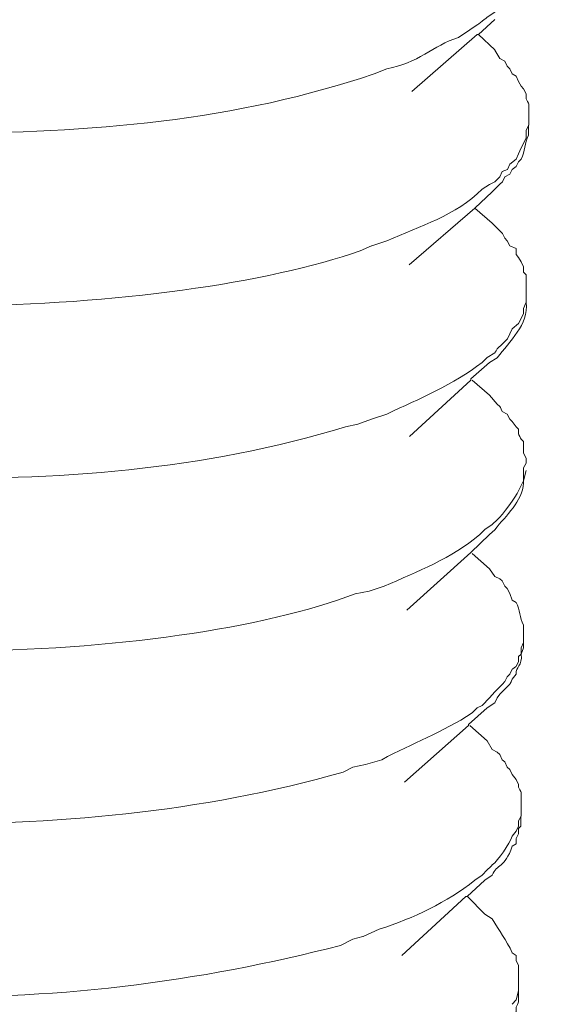
# Model space of a CAD drawing. Units: millimetres. Extents: x 8041 to 12011, y 201 to 3008.
# Drawn here: x 11539 to 11544, y 1434 to 1445 of the extents above; entities that cross this region are included whole.
import ezdxf

# ---------------------------------------------------------------- set-up
doc = ezdxf.new("R2010")
doc.units = ezdxf.units.MM
doc.header["$MEASUREMENT"] = 0
doc.layers.add('layer 1', color=7, linetype='Continuous')

msp = doc.modelspace()

# ---------------------------------------------------------------- linework, layer by layer
at = {"layer": 'layer 1', "lineweight": 15}
for points, knots in [([(11551.829, 1486.8574), (11551.829, 1486.8574), (11212.8298, 1394.3375), (11212.8298, 1394.3375), (11212.8298, 1394.3375), (11212.8298, 1394.3375), (11191.6701, 1388.5639), (11191.6701, 1388.5639)], [0, 0, 0, 0, 0.5, 0.5, 0.5, 0.5, 1, 1, 1, 1]), ([(11572.9239, 1474.4451), (11572.9239, 1474.4451), (11558.0544, 1470.3799), (11558.0544, 1470.3799), (11558.0544, 1470.3799), (11436.1384, 1437.1294), (11314.2223, 1403.8771), (11192.3199, 1370.5737), (11192.3199, 1370.5737), (11192.3199, 1370.5737), (11191.4433, 1370.3366), (11191.4433, 1370.3366)], [0, 0, 0, 0, 0.3333333, 0.3333333, 0.3333333, 0.3333333, 0.6666667, 0.6666667, 0.6666667, 0.6666667, 1, 1, 1, 1]), ([(11543.8762, 1445.3176), (11543.8762, 1445.3176), (11543.8481, 1445.2894), (11543.8481, 1445.2894), (11543.8481, 1445.2894), (11543.8481, 1445.2894), (11543.8234, 1445.2653), (11543.8234, 1445.2653), (11543.8234, 1445.2653), (11543.8234, 1445.2653), (11543.797, 1445.2102), (11543.797, 1445.2102), (11543.797, 1445.2102), (11543.797, 1445.2102), (11543.7545, 1445.1844), (11543.7545, 1445.1844), (11543.7545, 1445.1844), (11543.7545, 1445.1844), (11543.7023, 1445.1052), (11543.7023, 1445.1052), (11543.7023, 1445.1052), (11543.7023, 1445.1052), (11543.6512, 1445.0506), (11543.6512, 1445.0506), (11543.6512, 1445.0506), (11543.6512, 1445.0506), (11543.5966, 1445.0122), (11543.5966, 1445.0122), (11543.5966, 1445.0122), (11543.5966, 1445.0122), (11543.5725, 1444.9571), (11543.5725, 1444.9571), (11543.5725, 1444.9571), (11543.5725, 1444.9571), (11543.4916, 1444.9048), (11543.4916, 1444.9048), (11543.4916, 1444.9048), (11543.4916, 1444.9048), (11543.3859, 1444.8239), (11543.3859, 1444.8239), (11543.3859, 1444.8239), (11543.3859, 1444.8239), (11543.3073, 1444.771), (11543.3073, 1444.771), (11543.3073, 1444.771), (11543.3073, 1444.771), (11543.1856, 1444.6918), (11543.1856, 1444.6918), (11543.1856, 1444.6918), (11542.9181, 1444.6051), (11542.7562, 1444.4145), (11542.4284, 1444.36), (11542.4284, 1444.36), (11542.4284, 1444.36), (11542.2963, 1444.3049), (11542.2963, 1444.3049)], [0, 0, 0, 0, 0.0714286, 0.0714286, 0.0714286, 0.0714286, 0.1428571, 0.1428571, 0.1428571, 0.1428572, 0.2142857, 0.2142857, 0.2142857, 0.2142857, 0.2857143, 0.2857143, 0.2857143, 0.2857143, 0.3571429, 0.3571429, 0.3571429, 0.3571429, 0.4285714, 0.4285714, 0.4285714, 0.4285714, 0.5, 0.5, 0.5, 0.5, 0.5714286, 0.5714286, 0.5714286, 0.5714286, 0.6428571, 0.6428571, 0.6428571, 0.6428572, 0.7142857, 0.7142857, 0.7142857, 0.7142857, 0.7857143, 0.7857143, 0.7857143, 0.7857143, 0.8571429, 0.8571429, 0.8571429, 0.8571429, 0.9285714, 0.9285714, 0.9285714, 0.9285714, 1, 1, 1, 1]), ([(11542.2963, 1444.3049), (11542.2963, 1444.3049), (11542.1505, 1444.2567), (11542.1505, 1444.2567), (11542.1505, 1444.2567), (11542.1505, 1444.2567), (11542.0449, 1444.2262), (11542.0449, 1444.2262), (11542.0449, 1444.2262), (11540.5563, 1443.7607), (11538.9683, 1443.6654), (11537.4114, 1443.6832), (11537.4114, 1443.6832), (11537.4114, 1443.6832), (11537.1456, 1443.6832), (11537.1456, 1443.6832), (11537.1456, 1443.6832), (11537.1456, 1443.6832), (11536.8643, 1443.7096), (11536.8643, 1443.7096), (11536.8643, 1443.7096), (11535.7259, 1443.8008), (11534.8269, 1443.9105), (11533.786, 1444.3881), (11533.786, 1444.3881), (11533.786, 1444.3881), (11533.7315, 1444.4409), (11533.7315, 1444.4409), (11533.7315, 1444.4409), (11533.7315, 1444.4409), (11533.6804, 1444.4674), (11533.6804, 1444.4674), (11533.6804, 1444.4674), (11533.6804, 1444.4674), (11533.6804, 1444.4938), (11533.6804, 1444.4938), (11533.6804, 1444.4938), (11533.6804, 1444.4938), (11533.6282, 1444.5339), (11533.6282, 1444.5339), (11533.6282, 1444.5339), (11533.5185, 1444.6292), (11533.5409, 1444.627), (11533.468, 1444.7205), (11533.468, 1444.7205), (11533.468, 1444.7205), (11533.468, 1444.771), (11533.468, 1444.771), (11533.468, 1444.771), (11533.468, 1444.771), (11533.468, 1444.7992), (11533.468, 1444.7992), (11533.468, 1444.7992), (11533.468, 1444.7992), (11533.4416, 1444.8239), (11533.4416, 1444.8239), (11533.4416, 1444.8239), (11533.4416, 1444.8239), (11533.4416, 1444.8784), (11533.4416, 1444.8784)], [0, 0, 0, 0, 0.0666667, 0.0666667, 0.0666667, 0.0666667, 0.1333333, 0.1333333, 0.1333333, 0.1333333, 0.2, 0.2, 0.2, 0.2, 0.2666667, 0.2666667, 0.2666667, 0.2666667, 0.3333333, 0.3333333, 0.3333333, 0.3333333, 0.4, 0.4, 0.4, 0.4, 0.4666667, 0.4666667, 0.4666667, 0.4666667, 0.5333333, 0.5333333, 0.5333333, 0.5333333, 0.6, 0.6, 0.6, 0.6, 0.6666667, 0.6666667, 0.6666667, 0.6666667, 0.7333333, 0.7333333, 0.7333333, 0.7333333, 0.8, 0.8, 0.8, 0.8, 0.8666667, 0.8666667, 0.8666667, 0.8666667, 0.9333333, 0.9333333, 0.9333333, 0.9333333, 1, 1, 1, 1]), ([(11543.5714, 1444.879), (11543.5714, 1444.879), (11543.3991, 1444.7205), (11543.3991, 1444.7205), (11543.3991, 1444.7205), (11543.3991, 1444.7205), (11543.3854, 1444.7205), (11543.3854, 1444.7205), (11543.3854, 1444.7205), (11543.3854, 1444.7205), (11542.6947, 1444.1212), (11542.6947, 1444.1212)], [0, 0, 0, 0, 0.3333333, 0.3333333, 0.3333333, 0.3333333, 0.6666667, 0.6666667, 0.6666667, 0.6666667, 1, 1, 1, 1]), ([(11543.5714, 1444.5581), (11543.5714, 1444.5581), (11543.6242, 1444.4674), (11543.6242, 1444.4674), (11543.6242, 1444.4674), (11543.6242, 1444.4674), (11543.677, 1444.4409), (11543.677, 1444.4409), (11543.677, 1444.4409), (11543.677, 1444.4409), (11543.7011, 1444.3881), (11543.7011, 1444.3881), (11543.7011, 1444.3881), (11543.7011, 1444.3881), (11543.7298, 1444.36), (11543.7298, 1444.36), (11543.7298, 1444.36), (11543.7298, 1444.36), (11543.7556, 1444.3049), (11543.7556, 1444.3049), (11543.7556, 1444.3049), (11543.7556, 1444.3049), (11543.7964, 1444.2808), (11543.7964, 1444.2808), (11543.7964, 1444.2808), (11543.7964, 1444.2808), (11543.8228, 1444.2262), (11543.8228, 1444.2262), (11543.8228, 1444.2262), (11543.8228, 1444.2262), (11543.8492, 1444.1757), (11543.8492, 1444.1757), (11543.8492, 1444.1757), (11543.8492, 1444.1757), (11543.8756, 1444.147), (11543.8756, 1444.147), (11543.8756, 1444.147), (11543.8756, 1444.147), (11543.9038, 1444.0948), (11543.9038, 1444.0948), (11543.9038, 1444.0948), (11543.9038, 1444.0948), (11543.9038, 1444.042), (11543.9038, 1444.042), (11543.9038, 1444.042), (11543.9038, 1444.042), (11543.9302, 1443.9891), (11543.9302, 1443.9891), (11543.9302, 1443.9891), (11543.9302, 1443.9891), (11543.9302, 1443.8433), (11543.9302, 1443.8433)], [0, 0, 0, 0, 0.0769231, 0.0769231, 0.0769231, 0.0769231, 0.1538462, 0.1538462, 0.1538462, 0.1538462, 0.2307692, 0.2307692, 0.2307692, 0.2307692, 0.3076923, 0.3076923, 0.3076923, 0.3076923, 0.3846154, 0.3846154, 0.3846154, 0.3846154, 0.4615385, 0.4615385, 0.4615385, 0.4615385, 0.5384615, 0.5384615, 0.5384615, 0.5384615, 0.6153846, 0.6153846, 0.6153846, 0.6153846, 0.6923077, 0.6923077, 0.6923077, 0.6923077, 0.7692308, 0.7692308, 0.7692308, 0.7692308, 0.8461538, 0.8461538, 0.8461538, 0.8461539, 0.9230769, 0.9230769, 0.9230769, 0.9230769, 1, 1, 1, 1]), ([(11543.9296, 1443.8445), (11543.9296, 1443.8445), (11543.9296, 1443.7635), (11543.9296, 1443.7635), (11543.9296, 1443.7635), (11543.9296, 1443.7635), (11543.9032, 1443.7107), (11543.9032, 1443.7107), (11543.9032, 1443.7107), (11543.9032, 1443.7107), (11543.9032, 1443.6315), (11543.9032, 1443.6315), (11543.9032, 1443.6315), (11543.9032, 1443.6315), (11543.8768, 1443.5769), (11543.8768, 1443.5769), (11543.8768, 1443.5769), (11543.8768, 1443.5769), (11543.8487, 1443.5247), (11543.8487, 1443.5247), (11543.8487, 1443.5247), (11543.8487, 1443.5247), (11543.8222, 1443.4598), (11543.8222, 1443.4598), (11543.8222, 1443.4598), (11543.8222, 1443.4598), (11543.7981, 1443.4047), (11543.7981, 1443.4047), (11543.7981, 1443.4047), (11543.7981, 1443.4047), (11543.7292, 1443.3525), (11543.7292, 1443.3525), (11543.7292, 1443.3525), (11543.7292, 1443.3525), (11543.7046, 1443.2956), (11543.7046, 1443.2956), (11543.7046, 1443.2956), (11543.7046, 1443.2956), (11543.65, 1443.2733), (11543.65, 1443.2733), (11543.65, 1443.2733), (11543.65, 1443.2733), (11543.6259, 1443.2164), (11543.6259, 1443.2164), (11543.6259, 1443.2164), (11543.6259, 1443.2164), (11543.5714, 1443.1659), (11543.5714, 1443.1659), (11543.5714, 1443.1659), (11543.5714, 1443.1659), (11543.5163, 1443.1378), (11543.5163, 1443.1378), (11543.5163, 1443.1378), (11543.5163, 1443.1378), (11543.4376, 1443.0872), (11543.4376, 1443.0872), (11543.4376, 1443.0872), (11543.158, 1442.8077), (11542.7831, 1442.698), (11542.4289, 1442.5401), (11542.4289, 1442.5401), (11542.4289, 1442.5401), (11542.2711, 1442.4896), (11542.2711, 1442.4896)], [0, 0, 0, 0, 0.0625, 0.0625, 0.0625, 0.0625, 0.125, 0.125, 0.125, 0.125, 0.1875, 0.1875, 0.1875, 0.1875, 0.25, 0.25, 0.25, 0.25, 0.3125, 0.3125, 0.3125, 0.3125, 0.375, 0.375, 0.375, 0.375, 0.4375, 0.4375, 0.4375, 0.4375, 0.5, 0.5, 0.5, 0.5, 0.5625, 0.5625, 0.5625, 0.5625, 0.625, 0.625, 0.625, 0.625, 0.6875, 0.6875, 0.6875, 0.6875, 0.75, 0.75, 0.75, 0.75, 0.8125, 0.8125, 0.8125, 0.8125, 0.875, 0.875, 0.875, 0.875, 0.9375, 0.9375, 0.9375, 0.9375, 1, 1, 1, 1]), ([(11543.5438, 1443.0591), (11543.5438, 1443.0591), (11543.6248, 1443.1401), (11543.6248, 1443.1401), (11543.6248, 1443.1401), (11543.6248, 1443.1401), (11543.6512, 1443.1665), (11543.6512, 1443.1665), (11543.6512, 1443.1665), (11543.6512, 1443.1665), (11543.6758, 1443.217), (11543.6758, 1443.217), (11543.6758, 1443.217), (11543.6758, 1443.217), (11543.7304, 1443.2457), (11543.7304, 1443.2457), (11543.7304, 1443.2457), (11543.7304, 1443.2457), (11543.7545, 1443.2962), (11543.7545, 1443.2962), (11543.7545, 1443.2962), (11543.7545, 1443.2962), (11543.797, 1443.3266), (11543.797, 1443.3266), (11543.797, 1443.3266), (11543.797, 1443.3266), (11543.8234, 1443.3772), (11543.8234, 1443.3772), (11543.8234, 1443.3772), (11543.8234, 1443.3772), (11543.8481, 1443.4053), (11543.8481, 1443.4053), (11543.8481, 1443.4053), (11543.8946, 1443.4908), (11543.8842, 1443.5758), (11543.929, 1443.6585), (11543.929, 1443.6585), (11543.929, 1443.6585), (11543.929, 1443.7641), (11543.929, 1443.7641)], [0, 0, 0, 0, 0.1, 0.1, 0.1, 0.1, 0.2, 0.2, 0.2, 0.2, 0.3, 0.3, 0.3, 0.3, 0.4, 0.4, 0.4, 0.4, 0.5, 0.5, 0.5, 0.5, 0.6, 0.6, 0.6, 0.6, 0.7, 0.7, 0.7, 0.7, 0.8, 0.8, 0.8, 0.8, 0.9, 0.9, 0.9, 0.9, 1, 1, 1, 1]), ([(11542.2682, 1442.4896), (11542.2682, 1442.4896), (11542.1488, 1442.4368), (11542.1488, 1442.4368), (11542.1488, 1442.4368), (11540.1946, 1441.7485), (11535.5806, 1441.5177), (11533.7321, 1442.6194), (11533.7321, 1442.6194), (11533.7321, 1442.6194), (11533.6529, 1442.6475), (11533.6529, 1442.6475), (11533.6529, 1442.6475), (11533.6529, 1442.6475), (11533.6529, 1442.6762), (11533.6529, 1442.6762), (11533.6529, 1442.6762), (11533.6529, 1442.6762), (11533.6023, 1442.7003), (11533.6023, 1442.7003), (11533.6023, 1442.7003), (11533.6023, 1442.7003), (11533.5736, 1442.7549), (11533.5736, 1442.7549), (11533.5736, 1442.7549), (11533.5736, 1442.7549), (11533.5214, 1442.7836), (11533.5214, 1442.7836), (11533.5214, 1442.7836), (11533.5214, 1442.7836), (11533.495, 1442.8077), (11533.495, 1442.8077), (11533.495, 1442.8077), (11533.495, 1442.8077), (11533.495, 1442.8341), (11533.495, 1442.8341), (11533.495, 1442.8341), (11533.495, 1442.8341), (11533.4663, 1442.8622), (11533.4663, 1442.8622), (11533.4663, 1442.8622), (11533.4663, 1442.8622), (11533.4663, 1442.8846), (11533.4663, 1442.8846), (11533.4663, 1442.8846), (11533.4663, 1442.8846), (11533.4422, 1442.915), (11533.4422, 1442.915), (11533.4422, 1442.915), (11533.4422, 1442.915), (11533.4422, 1443.0585), (11533.4422, 1443.0585)], [0, 0, 0, 0, 0.0769231, 0.0769231, 0.0769231, 0.0769231, 0.1538462, 0.1538462, 0.1538462, 0.1538462, 0.2307692, 0.2307692, 0.2307692, 0.2307692, 0.3076923, 0.3076923, 0.3076923, 0.3076923, 0.3846154, 0.3846154, 0.3846154, 0.3846154, 0.4615385, 0.4615385, 0.4615385, 0.4615385, 0.5384615, 0.5384615, 0.5384615, 0.5384615, 0.6153846, 0.6153846, 0.6153846, 0.6153846, 0.6923077, 0.6923077, 0.6923077, 0.6923077, 0.7692308, 0.7692308, 0.7692308, 0.7692308, 0.8461538, 0.8461538, 0.8461538, 0.8461539, 0.9230769, 0.9230769, 0.9230769, 0.9230769, 1, 1, 1, 1]), ([(11543.5438, 1443.0591), (11543.5438, 1443.0591), (11543.3595, 1442.8869), (11543.3595, 1442.8869), (11543.3595, 1442.8869), (11543.3595, 1442.8869), (11542.6672, 1442.2875), (11542.6672, 1442.2875)], [0, 0, 0, 0, 0.5, 0.5, 0.5, 0.5, 1, 1, 1, 1]), ([(11543.5438, 1442.729), (11543.5438, 1442.729), (11543.6248, 1442.6481), (11543.6248, 1442.6481), (11543.6248, 1442.6481), (11543.6248, 1442.6481), (11543.6512, 1442.6194), (11543.6512, 1442.6194), (11543.6512, 1442.6194), (11543.6512, 1442.6194), (11543.6758, 1442.5688), (11543.6758, 1442.5688), (11543.6758, 1442.5688), (11543.6758, 1442.5688), (11543.7023, 1442.5407), (11543.7023, 1442.5407), (11543.7023, 1442.5407), (11543.7023, 1442.5407), (11543.7304, 1442.4902), (11543.7304, 1442.4902), (11543.7304, 1442.4902), (11543.7304, 1442.4902), (11543.797, 1442.4615), (11543.797, 1442.4615), (11543.797, 1442.4615), (11543.797, 1442.4615), (11543.797, 1442.3966), (11543.797, 1442.3966), (11543.797, 1442.3966), (11543.797, 1442.3966), (11543.8234, 1442.3662), (11543.8234, 1442.3662), (11543.8234, 1442.3662), (11543.8234, 1442.3662), (11543.8481, 1442.318), (11543.8481, 1442.318), (11543.8481, 1442.318), (11543.8481, 1442.318), (11543.8739, 1442.2652), (11543.8739, 1442.2652), (11543.8739, 1442.2652), (11543.8739, 1442.2652), (11543.8739, 1442.2106), (11543.8739, 1442.2106), (11543.8739, 1442.2106), (11543.8739, 1442.2106), (11543.9043, 1442.1819), (11543.9043, 1442.1819), (11543.9043, 1442.1819), (11543.9043, 1442.1819), (11543.9043, 1442.024), (11543.9043, 1442.024)], [0, 0, 0, 0, 0.0769231, 0.0769231, 0.0769231, 0.0769231, 0.1538462, 0.1538462, 0.1538462, 0.1538462, 0.2307692, 0.2307692, 0.2307692, 0.2307692, 0.3076923, 0.3076923, 0.3076923, 0.3076923, 0.3846154, 0.3846154, 0.3846154, 0.3846154, 0.4615385, 0.4615385, 0.4615385, 0.4615385, 0.5384615, 0.5384615, 0.5384615, 0.5384615, 0.6153846, 0.6153846, 0.6153846, 0.6153846, 0.6923077, 0.6923077, 0.6923077, 0.6923077, 0.7692308, 0.7692308, 0.7692308, 0.7692308, 0.8461538, 0.8461538, 0.8461538, 0.8461539, 0.9230769, 0.9230769, 0.9230769, 0.9230769, 1, 1, 1, 1]), ([(11543.5163, 1441.2553), (11543.5163, 1441.2553), (11543.5972, 1441.3064), (11543.5972, 1441.3064), (11543.5972, 1441.3064), (11543.7287, 1441.4821), (11543.9273, 1441.6526), (11543.9032, 1441.8914), (11543.9032, 1441.8914), (11543.9032, 1441.8914), (11543.9032, 1441.9442), (11543.9032, 1441.9442)], [0, 0, 0, 0, 0.3333333, 0.3333333, 0.3333333, 0.3333333, 0.6666667, 0.6666667, 0.6666667, 0.6666667, 1, 1, 1, 1]), ([(11543.9038, 1441.892), (11543.9038, 1441.892), (11543.8756, 1441.8254), (11543.8756, 1441.8254), (11543.8756, 1441.8254), (11543.8756, 1441.8254), (11543.8756, 1441.7709), (11543.8756, 1441.7709)], [0, 0, 0, 0, 0.5, 0.5, 0.5, 0.5, 1, 1, 1, 1]), ([(11543.8762, 1441.772), (11543.8762, 1441.772), (11543.8481, 1441.7209), (11543.8481, 1441.7209), (11543.8481, 1441.7209), (11543.8481, 1441.7209), (11543.8234, 1441.6664), (11543.8234, 1441.6664), (11543.8234, 1441.6664), (11543.8234, 1441.6664), (11543.7545, 1441.6118), (11543.7545, 1441.6118), (11543.7545, 1441.6118), (11543.7545, 1441.6118), (11543.704, 1441.5062), (11543.704, 1441.5062), (11543.704, 1441.5062), (11543.704, 1441.5062), (11543.6512, 1441.454), (11543.6512, 1441.454), (11543.6512, 1441.454), (11543.6512, 1441.454), (11543.5966, 1441.3989), (11543.5966, 1441.3989), (11543.5966, 1441.3989), (11543.5966, 1441.3989), (11543.5725, 1441.3587), (11543.5725, 1441.3587), (11543.5725, 1441.3587), (11543.5725, 1441.3587), (11543.4916, 1441.3082), (11543.4916, 1441.3082), (11543.4916, 1441.3082), (11543.4916, 1441.3082), (11543.4365, 1441.2553), (11543.4365, 1441.2553), (11543.4365, 1441.2553), (11543.131, 1441.0182), (11542.7786, 1440.8764), (11542.4284, 1440.7105), (11542.4284, 1440.7105), (11542.4284, 1440.7105), (11542.2682, 1440.6577), (11542.2682, 1440.6577)], [0, 0, 0, 0, 0.0909091, 0.0909091, 0.0909091, 0.0909091, 0.1818182, 0.1818182, 0.1818182, 0.1818182, 0.2727273, 0.2727273, 0.2727273, 0.2727273, 0.3636364, 0.3636364, 0.3636364, 0.3636364, 0.4545455, 0.4545455, 0.4545455, 0.4545455, 0.5454545, 0.5454545, 0.5454545, 0.5454546, 0.6363636, 0.6363636, 0.6363636, 0.6363636, 0.7272727, 0.7272727, 0.7272727, 0.7272727, 0.8181818, 0.8181818, 0.8181818, 0.8181818, 0.9090909, 0.9090909, 0.9090909, 0.9090909, 1, 1, 1, 1]), ([(11542.2682, 1440.6583), (11542.2682, 1440.6583), (11542.1247, 1440.6037), (11542.1247, 1440.6037), (11542.1247, 1440.6037), (11542.1247, 1440.6037), (11541.9909, 1440.5773), (11541.9909, 1440.5773), (11541.9909, 1440.5773), (11540.5023, 1440.1135), (11538.9184, 1440.0084), (11537.3569, 1440.0325), (11537.3569, 1440.0325), (11537.3569, 1440.0325), (11537.0916, 1440.0589), (11537.0916, 1440.0589), (11537.0916, 1440.0589), (11537.0916, 1440.0589), (11536.8144, 1440.0589), (11536.8144, 1440.0589), (11536.8144, 1440.0589), (11536.8144, 1440.0589), (11536.5491, 1440.0871), (11536.5491, 1440.0871), (11536.5491, 1440.0871), (11536.0227, 1440.1295), (11535.5588, 1440.1847), (11535.0485, 1440.2978), (11535.0485, 1440.2978), (11535.0485, 1440.2978), (11534.9147, 1440.3385), (11534.9147, 1440.3385), (11534.9147, 1440.3385), (11534.9147, 1440.3385), (11534.7689, 1440.3644), (11534.7689, 1440.3644), (11534.7689, 1440.3644), (11534.5944, 1440.4051), (11533.9244, 1440.6078), (11533.8251, 1440.7375), (11533.8251, 1440.7375), (11533.8251, 1440.7375), (11533.7602, 1440.7616), (11533.7602, 1440.7616), (11533.7602, 1440.7616), (11533.7602, 1440.7616), (11533.681, 1440.7898), (11533.681, 1440.7898), (11533.681, 1440.7898), (11533.681, 1440.7898), (11533.6264, 1440.8449), (11533.6264, 1440.8449), (11533.6264, 1440.8449), (11533.6264, 1440.8449), (11533.5736, 1440.8833), (11533.5736, 1440.8833), (11533.5736, 1440.8833), (11533.5736, 1440.8833), (11533.5455, 1440.9356), (11533.5455, 1440.9356), (11533.5455, 1440.9356), (11533.5455, 1440.9356), (11533.495, 1440.962), (11533.495, 1440.962), (11533.495, 1440.962), (11533.495, 1440.962), (11533.495, 1440.9884), (11533.495, 1440.9884), (11533.495, 1440.9884), (11533.495, 1440.9884), (11533.4663, 1441.0148), (11533.4663, 1441.0148), (11533.4663, 1441.0148), (11533.4663, 1441.0148), (11533.4663, 1441.0412), (11533.4663, 1441.0412), (11533.4663, 1441.0412), (11533.4663, 1441.0412), (11533.4422, 1441.0693), (11533.4422, 1441.0693), (11533.4422, 1441.0693), (11533.4422, 1441.0693), (11533.4422, 1441.0957), (11533.4422, 1441.0957), (11533.4422, 1441.0957), (11533.4422, 1441.0957), (11533.4158, 1441.1221), (11533.4158, 1441.1221), (11533.4158, 1441.1221), (11533.4158, 1441.1221), (11533.4158, 1441.2272), (11533.4158, 1441.2272)], [0, 0, 0, 0, 0.0434783, 0.0434783, 0.0434783, 0.0434783, 0.0869565, 0.0869565, 0.0869565, 0.0869565, 0.1304348, 0.1304348, 0.1304348, 0.1304348, 0.173913, 0.173913, 0.173913, 0.1739131, 0.2173913, 0.2173913, 0.2173913, 0.2173913, 0.2608696, 0.2608696, 0.2608696, 0.2608696, 0.3043478, 0.3043478, 0.3043478, 0.3043478, 0.3478261, 0.3478261, 0.3478261, 0.3478261, 0.3913043, 0.3913043, 0.3913043, 0.3913044, 0.4347826, 0.4347826, 0.4347826, 0.4347826, 0.4782609, 0.4782609, 0.4782609, 0.4782609, 0.5217391, 0.5217391, 0.5217391, 0.5217391, 0.5652174, 0.5652174, 0.5652174, 0.5652174, 0.6086957, 0.6086957, 0.6086957, 0.6086957, 0.6521739, 0.6521739, 0.6521739, 0.6521739, 0.6956522, 0.6956522, 0.6956522, 0.6956522, 0.7391304, 0.7391304, 0.7391304, 0.7391304, 0.7826087, 0.7826087, 0.7826087, 0.7826087, 0.826087, 0.826087, 0.826087, 0.826087, 0.8695652, 0.8695652, 0.8695652, 0.8695652, 0.9130435, 0.9130435, 0.9130435, 0.9130435, 0.9565217, 0.9565217, 0.9565217, 0.9565217, 1, 1, 1, 1]), ([(11543.5163, 1441.2553), (11543.5163, 1441.2553), (11543.3176, 1441.0814), (11543.3176, 1441.0814), (11543.3176, 1441.0814), (11543.3176, 1441.0814), (11543.3176, 1441.0693), (11543.3176, 1441.0693), (11543.3176, 1441.0693), (11543.3176, 1441.0693), (11542.6678, 1440.4717), (11542.6678, 1440.4717)], [0, 0, 0, 0, 0.3333333, 0.3333333, 0.3333333, 0.3333333, 0.6666667, 0.6666667, 0.6666667, 0.6666667, 1, 1, 1, 1]), ([(11543.5163, 1440.9092), (11543.5163, 1440.9092), (11543.5972, 1440.8162), (11543.5972, 1440.8162), (11543.5972, 1440.8162), (11543.5972, 1440.8162), (11543.6259, 1440.7898), (11543.6259, 1440.7898), (11543.6259, 1440.7898), (11543.6259, 1440.7898), (11543.65, 1440.7375), (11543.65, 1440.7375), (11543.65, 1440.7375), (11543.65, 1440.7375), (11543.7028, 1440.7088), (11543.7028, 1440.7088), (11543.7028, 1440.7088), (11543.7028, 1440.7088), (11543.7287, 1440.6583), (11543.7287, 1440.6583), (11543.7287, 1440.6583), (11543.7287, 1440.6583), (11543.7551, 1440.6302), (11543.7551, 1440.6302), (11543.7551, 1440.6302), (11543.7551, 1440.6302), (11543.7976, 1440.5773), (11543.7976, 1440.5773), (11543.7976, 1440.5773), (11543.7976, 1440.5773), (11543.8222, 1440.5509), (11543.8222, 1440.5509), (11543.8222, 1440.5509), (11543.8222, 1440.5509), (11543.8222, 1440.4981), (11543.8222, 1440.4981), (11543.8222, 1440.4981), (11543.8222, 1440.4981), (11543.8487, 1440.4459), (11543.8487, 1440.4459), (11543.8487, 1440.4459), (11543.8487, 1440.4459), (11543.8745, 1440.4195), (11543.8745, 1440.4195), (11543.8745, 1440.4195), (11543.8745, 1440.4195), (11543.8745, 1440.2978), (11543.8745, 1440.2978), (11543.8745, 1440.2978), (11543.8745, 1440.2978), (11543.9032, 1440.2449), (11543.9032, 1440.2449), (11543.9032, 1440.2449), (11543.9032, 1440.2449), (11543.9032, 1440.1927), (11543.9032, 1440.1927)], [0, 0, 0, 0, 0.0714286, 0.0714286, 0.0714286, 0.0714286, 0.1428571, 0.1428571, 0.1428571, 0.1428572, 0.2142857, 0.2142857, 0.2142857, 0.2142857, 0.2857143, 0.2857143, 0.2857143, 0.2857143, 0.3571429, 0.3571429, 0.3571429, 0.3571429, 0.4285714, 0.4285714, 0.4285714, 0.4285714, 0.5, 0.5, 0.5, 0.5, 0.5714286, 0.5714286, 0.5714286, 0.5714286, 0.6428571, 0.6428571, 0.6428571, 0.6428572, 0.7142857, 0.7142857, 0.7142857, 0.7142857, 0.7857143, 0.7857143, 0.7857143, 0.7857143, 0.8571429, 0.8571429, 0.8571429, 0.8571429, 0.9285714, 0.9285714, 0.9285714, 0.9285714, 1, 1, 1, 1]), ([(11543.9038, 1440.1933), (11543.9038, 1440.1933), (11543.8756, 1440.141), (11543.8756, 1440.141), (11543.8756, 1440.141), (11543.8756, 1440.141), (11543.8756, 1440.005), (11543.8756, 1440.005), (11543.8756, 1440.005), (11543.8756, 1440.005), (11543.8492, 1439.9545), (11543.8492, 1439.9545), (11543.8492, 1439.9545), (11543.8492, 1439.9545), (11543.8228, 1439.8999), (11543.8228, 1439.8999), (11543.8228, 1439.8999), (11543.7964, 1439.8391), (11543.6506, 1439.6387), (11543.5983, 1439.5962), (11543.5983, 1439.5962), (11543.5983, 1439.5962), (11543.5432, 1439.5434), (11543.5432, 1439.5434), (11543.5432, 1439.5434), (11543.5432, 1439.5434), (11543.4646, 1439.4889), (11543.4646, 1439.4889), (11543.4646, 1439.4889), (11543.4646, 1439.4889), (11543.4118, 1439.4361), (11543.4118, 1439.4361), (11543.4118, 1439.4361), (11543.1161, 1439.1869), (11542.7556, 1439.0474), (11542.4031, 1438.8912), (11542.4031, 1438.8912), (11542.4031, 1438.8912), (11542.2429, 1438.8384), (11542.2429, 1438.8384)], [0, 0, 0, 0, 0.1, 0.1, 0.1, 0.1, 0.2, 0.2, 0.2, 0.2, 0.3, 0.3, 0.3, 0.3, 0.4, 0.4, 0.4, 0.4, 0.5, 0.5, 0.5, 0.5, 0.6, 0.6, 0.6, 0.6, 0.7, 0.7, 0.7, 0.7, 0.8, 0.8, 0.8, 0.8, 0.9, 0.9, 0.9, 0.9, 1, 1, 1, 1]), ([(11543.5163, 1439.4361), (11543.5163, 1439.4361), (11543.5708, 1439.4883), (11543.5708, 1439.4883), (11543.5708, 1439.4883), (11543.6942, 1439.6421), (11543.8607, 1439.788), (11543.8745, 1439.9809), (11543.8745, 1439.9809), (11543.8745, 1439.9809), (11543.8745, 1440.005), (11543.8745, 1440.005)], [0, 0, 0, 0, 0.3333333, 0.3333333, 0.3333333, 0.3333333, 0.6666667, 0.6666667, 0.6666667, 0.6666667, 1, 1, 1, 1]), ([(11543.5163, 1439.4361), (11543.5163, 1439.4361), (11543.3176, 1439.2478), (11543.3176, 1439.2478), (11543.3176, 1439.2478), (11543.3176, 1439.2478), (11542.6413, 1438.6381), (11542.6413, 1438.6381)], [0, 0, 0, 0, 0.5, 0.5, 0.5, 0.5, 1, 1, 1, 1]), ([(11542.2424, 1438.8384), (11542.2424, 1438.8384), (11542.0965, 1438.812), (11542.0965, 1438.812), (11542.0965, 1438.812), (11540.1871, 1438.0749), (11535.5227, 1437.8808), (11533.6798, 1438.9705), (11533.6798, 1438.9705), (11533.6798, 1438.9705), (11533.627, 1439.025), (11533.627, 1439.025), (11533.627, 1439.025), (11533.627, 1439.025), (11533.6006, 1439.025), (11533.6006, 1439.025), (11533.6006, 1439.025), (11533.6006, 1439.025), (11533.5748, 1439.0491), (11533.5748, 1439.0491), (11533.5748, 1439.0491), (11533.5748, 1439.0491), (11533.5197, 1439.1037), (11533.5197, 1439.1037), (11533.5197, 1439.1037), (11533.5197, 1439.1037), (11533.4956, 1439.1565), (11533.4956, 1439.1565), (11533.4956, 1439.1565), (11533.4956, 1439.1565), (11533.4674, 1439.1565), (11533.4674, 1439.1565), (11533.4674, 1439.1565), (11533.4674, 1439.1565), (11533.441, 1439.1829), (11533.441, 1439.1829), (11533.441, 1439.1829), (11533.441, 1439.1829), (11533.441, 1439.211), (11533.441, 1439.211), (11533.441, 1439.211), (11533.441, 1439.211), (11533.4163, 1439.2357), (11533.4163, 1439.2357), (11533.4163, 1439.2357), (11533.4163, 1439.2357), (11533.4163, 1439.3023), (11533.4163, 1439.3023), (11533.4163, 1439.3023), (11533.4163, 1439.3023), (11533.3882, 1439.3166), (11533.3882, 1439.3166), (11533.3882, 1439.3166), (11533.3882, 1439.3166), (11533.3882, 1439.4096), (11533.3882, 1439.4096)], [0, 0, 0, 0, 0.0714286, 0.0714286, 0.0714286, 0.0714286, 0.1428571, 0.1428571, 0.1428571, 0.1428572, 0.2142857, 0.2142857, 0.2142857, 0.2142857, 0.2857143, 0.2857143, 0.2857143, 0.2857143, 0.3571429, 0.3571429, 0.3571429, 0.3571429, 0.4285714, 0.4285714, 0.4285714, 0.4285714, 0.5, 0.5, 0.5, 0.5, 0.5714286, 0.5714286, 0.5714286, 0.5714286, 0.6428571, 0.6428571, 0.6428571, 0.6428572, 0.7142857, 0.7142857, 0.7142857, 0.7142857, 0.7857143, 0.7857143, 0.7857143, 0.7857143, 0.8571429, 0.8571429, 0.8571429, 0.8571429, 0.9285714, 0.9285714, 0.9285714, 0.9285714, 1, 1, 1, 1]), ([(11543.5163, 1439.0761), (11543.5163, 1439.0761), (11543.5708, 1438.9952), (11543.5708, 1438.9952), (11543.5708, 1438.9952), (11543.5708, 1438.9952), (11543.6259, 1438.9705), (11543.6259, 1438.9705), (11543.6259, 1438.9705), (11543.6259, 1438.9705), (11543.65, 1438.9464), (11543.65, 1438.9464), (11543.65, 1438.9464), (11543.65, 1438.9464), (11543.6764, 1438.8918), (11543.6764, 1438.8918), (11543.6764, 1438.8918), (11543.6764, 1438.8918), (11543.7028, 1438.8654), (11543.7028, 1438.8654), (11543.7028, 1438.8654), (11543.7028, 1438.8654), (11543.7287, 1438.8126), (11543.7287, 1438.8126), (11543.7287, 1438.8126), (11543.7287, 1438.8126), (11543.7551, 1438.7437), (11543.7551, 1438.7437), (11543.7551, 1438.7437), (11543.7551, 1438.7437), (11543.7976, 1438.7196), (11543.7976, 1438.7196), (11543.7976, 1438.7196), (11543.8383, 1438.6404), (11543.8303, 1438.5594), (11543.8745, 1438.4808), (11543.8745, 1438.4808), (11543.8745, 1438.4808), (11543.8745, 1438.3734), (11543.8745, 1438.3734)], [0, 0, 0, 0, 0.1, 0.1, 0.1, 0.1, 0.2, 0.2, 0.2, 0.2, 0.3, 0.3, 0.3, 0.3, 0.4, 0.4, 0.4, 0.4, 0.5, 0.5, 0.5, 0.5, 0.6, 0.6, 0.6, 0.6, 0.7, 0.7, 0.7, 0.7, 0.8, 0.8, 0.8, 0.8, 0.9, 0.9, 0.9, 0.9, 1, 1, 1, 1]), ([(11543.8762, 1438.2948), (11543.8762, 1438.2948), (11543.8481, 1438.2402), (11543.8481, 1438.2402), (11543.8481, 1438.2402), (11543.8481, 1438.2402), (11543.8481, 1438.1731), (11543.8481, 1438.1731), (11543.8481, 1438.1731), (11543.8481, 1438.1731), (11543.8234, 1438.1472), (11543.8234, 1438.1472), (11543.8234, 1438.1472), (11543.8234, 1438.1472), (11543.8234, 1438.0944), (11543.8234, 1438.0944), (11543.8234, 1438.0944), (11543.8234, 1438.0944), (11543.797, 1438.0416), (11543.797, 1438.0416), (11543.797, 1438.0416), (11543.797, 1438.0416), (11543.7545, 1438.0152), (11543.7545, 1438.0152), (11543.7545, 1438.0152), (11543.7545, 1438.0152), (11543.7304, 1437.9629), (11543.7304, 1437.9629), (11543.7304, 1437.9629), (11543.7304, 1437.9629), (11543.7023, 1437.9342), (11543.7023, 1437.9342), (11543.7023, 1437.9342), (11543.7023, 1437.9342), (11543.6758, 1437.8837), (11543.6758, 1437.8837), (11543.6758, 1437.8837), (11543.6758, 1437.8837), (11543.6512, 1437.8556), (11543.6512, 1437.8556), (11543.6512, 1437.8556), (11543.6512, 1437.8556), (11543.5725, 1437.7764), (11543.5725, 1437.7764), (11543.5725, 1437.7764), (11543.5725, 1437.7764), (11543.5157, 1437.7098), (11543.5157, 1437.7098), (11543.5157, 1437.7098), (11543.5157, 1437.7098), (11543.4365, 1437.6305), (11543.4365, 1437.6305), (11543.4365, 1437.6305), (11543.4365, 1437.6305), (11543.3859, 1437.6041), (11543.3859, 1437.6041), (11543.3859, 1437.6041), (11543.3859, 1437.6041), (11543.3314, 1437.5513), (11543.3314, 1437.5513), (11543.3314, 1437.5513), (11543.0093, 1437.3412), (11542.7033, 1437.2356), (11542.3773, 1437.0576), (11542.3773, 1437.0576), (11542.3773, 1437.0576), (11542.2033, 1437.0065), (11542.2033, 1437.0065)], [0, 0, 0, 0, 0.0588235, 0.0588235, 0.0588235, 0.0588235, 0.1176471, 0.1176471, 0.1176471, 0.1176471, 0.1764706, 0.1764706, 0.1764706, 0.1764706, 0.2352941, 0.2352941, 0.2352941, 0.2352941, 0.2941176, 0.2941176, 0.2941176, 0.2941177, 0.3529412, 0.3529412, 0.3529412, 0.3529412, 0.4117647, 0.4117647, 0.4117647, 0.4117647, 0.4705882, 0.4705882, 0.4705882, 0.4705882, 0.5294118, 0.5294118, 0.5294118, 0.5294118, 0.5882353, 0.5882353, 0.5882353, 0.5882353, 0.6470588, 0.6470588, 0.6470588, 0.6470588, 0.7058824, 0.7058824, 0.7058824, 0.7058824, 0.7647059, 0.7647059, 0.7647059, 0.7647059, 0.8235294, 0.8235294, 0.8235294, 0.8235294, 0.8823529, 0.8823529, 0.8823529, 0.882353, 0.9411765, 0.9411765, 0.9411765, 0.9411765, 1, 1, 1, 1]), ([(11543.4904, 1437.6041), (11543.4904, 1437.6041), (11543.5714, 1437.657), (11543.5714, 1437.657), (11543.5714, 1437.657), (11543.5714, 1437.657), (11543.5978, 1437.7098), (11543.5978, 1437.7098), (11543.5978, 1437.7098), (11543.5978, 1437.7098), (11543.6242, 1437.75), (11543.6242, 1437.75), (11543.6242, 1437.75), (11543.6242, 1437.75), (11543.6506, 1437.7764), (11543.6506, 1437.7764), (11543.6506, 1437.7764), (11543.6506, 1437.7764), (11543.7011, 1437.8292), (11543.7011, 1437.8292), (11543.7011, 1437.8292), (11543.7011, 1437.8292), (11543.7298, 1437.8556), (11543.7298, 1437.8556), (11543.7298, 1437.8556), (11543.7298, 1437.8556), (11543.7556, 1437.9084), (11543.7556, 1437.9084), (11543.7556, 1437.9084), (11543.7556, 1437.9084), (11543.7964, 1437.9629), (11543.7964, 1437.9629), (11543.7964, 1437.9629), (11543.7861, 1438.0376), (11543.8693, 1438.0502), (11543.8492, 1438.1736), (11543.8492, 1438.1736), (11543.8492, 1438.1736), (11543.8733, 1438.2385), (11543.8733, 1438.2385), (11543.8733, 1438.2385), (11543.8733, 1438.2385), (11543.8733, 1438.2948), (11543.8733, 1438.2948)], [0, 0, 0, 0, 0.0909091, 0.0909091, 0.0909091, 0.0909091, 0.1818182, 0.1818182, 0.1818182, 0.1818182, 0.2727273, 0.2727273, 0.2727273, 0.2727273, 0.3636364, 0.3636364, 0.3636364, 0.3636364, 0.4545455, 0.4545455, 0.4545455, 0.4545455, 0.5454545, 0.5454545, 0.5454545, 0.5454546, 0.6363636, 0.6363636, 0.6363636, 0.6363636, 0.7272727, 0.7272727, 0.7272727, 0.7272727, 0.8181818, 0.8181818, 0.8181818, 0.8181818, 0.9090909, 0.9090909, 0.9090909, 0.9090909, 1, 1, 1, 1]), ([(11542.2033, 1437.0071), (11542.2033, 1437.0071), (11542.0713, 1436.979), (11542.0713, 1436.979), (11542.0713, 1436.979), (11542.0713, 1436.979), (11541.9662, 1436.9261), (11541.9662, 1436.9261), (11541.9662, 1436.9261), (11540.4615, 1436.499), (11538.8977, 1436.3612), (11537.3305, 1436.3796), (11537.3305, 1436.3796), (11537.3305, 1436.3796), (11537.067, 1436.4095), (11537.067, 1436.4095), (11537.067, 1436.4095), (11537.067, 1436.4095), (11536.7874, 1436.4095), (11536.7874, 1436.4095), (11536.7874, 1436.4095), (11536.7874, 1436.4095), (11536.5204, 1436.4359), (11536.5204, 1436.4359), (11536.5204, 1436.4359), (11535.9693, 1436.4726), (11535.5519, 1436.5352), (11535.0215, 1436.6466), (11535.0215, 1436.6466), (11535.0215, 1436.6466), (11534.8877, 1436.689), (11534.8877, 1436.689), (11534.8877, 1436.689), (11534.8877, 1436.689), (11534.7419, 1436.7114), (11534.7419, 1436.7114), (11534.7419, 1436.7114), (11534.3573, 1436.8331), (11534.1649, 1436.8773), (11533.786, 1437.0559), (11533.786, 1437.0559), (11533.786, 1437.0559), (11533.7315, 1437.1127), (11533.7315, 1437.1127), (11533.7315, 1437.1127), (11533.7315, 1437.1127), (11533.6523, 1437.1368), (11533.6523, 1437.1368), (11533.6523, 1437.1368), (11533.6523, 1437.1368), (11533.6018, 1437.2057), (11533.6018, 1437.2057), (11533.6018, 1437.2057), (11533.6018, 1437.2057), (11533.5472, 1437.2178), (11533.5472, 1437.2178), (11533.5472, 1437.2178), (11533.5065, 1437.2884), (11533.4158, 1437.3837), (11533.3871, 1437.4445), (11533.3871, 1437.4445), (11533.3871, 1437.4445), (11533.3871, 1437.471), (11533.3871, 1437.471), (11533.3871, 1437.471), (11533.3871, 1437.471), (11533.3871, 1437.4974), (11533.3871, 1437.4974), (11533.3871, 1437.4974), (11533.3871, 1437.4974), (11533.3629, 1437.5238), (11533.3629, 1437.5238), (11533.3629, 1437.5238), (11533.3629, 1437.5238), (11533.3629, 1437.576), (11533.3629, 1437.576)], [0, 0, 0, 0, 0.0526316, 0.0526316, 0.0526316, 0.0526316, 0.1052632, 0.1052632, 0.1052632, 0.1052632, 0.1578947, 0.1578947, 0.1578947, 0.1578947, 0.2105263, 0.2105263, 0.2105263, 0.2105263, 0.2631579, 0.2631579, 0.2631579, 0.2631579, 0.3157895, 0.3157895, 0.3157895, 0.3157895, 0.3684211, 0.3684211, 0.3684211, 0.3684211, 0.4210526, 0.4210526, 0.4210526, 0.4210526, 0.4736842, 0.4736842, 0.4736842, 0.4736842, 0.5263158, 0.5263158, 0.5263158, 0.5263158, 0.5789474, 0.5789474, 0.5789474, 0.5789474, 0.6315789, 0.6315789, 0.6315789, 0.631579, 0.6842105, 0.6842105, 0.6842105, 0.6842105, 0.7368421, 0.7368421, 0.7368421, 0.7368421, 0.7894737, 0.7894737, 0.7894737, 0.7894737, 0.8421053, 0.8421053, 0.8421053, 0.8421053, 0.8947368, 0.8947368, 0.8947368, 0.8947369, 0.9473684, 0.9473684, 0.9473684, 0.9473684, 1, 1, 1, 1]), ([(11543.4904, 1437.6041), (11543.4904, 1437.6041), (11543.2924, 1437.4302), (11543.2924, 1437.4302), (11543.2924, 1437.4302), (11543.2924, 1437.4302), (11543.2924, 1437.4181), (11543.2924, 1437.4181), (11543.2924, 1437.4181), (11543.2924, 1437.4181), (11542.6155, 1436.8205), (11542.6155, 1436.8205)], [0, 0, 0, 0, 0.3333333, 0.3333333, 0.3333333, 0.3333333, 0.6666667, 0.6666667, 0.6666667, 0.6666667, 1, 1, 1, 1]), ([(11543.4904, 1437.2585), (11543.4904, 1437.2585), (11543.5432, 1437.165), (11543.5432, 1437.165), (11543.5432, 1437.165), (11543.5432, 1437.165), (11543.5978, 1437.1368), (11543.5978, 1437.1368), (11543.5978, 1437.1368), (11543.5978, 1437.1368), (11543.6242, 1437.1127), (11543.6242, 1437.1127), (11543.6242, 1437.1127), (11543.6242, 1437.1127), (11543.6506, 1437.0559), (11543.6506, 1437.0559), (11543.6506, 1437.0559), (11543.6506, 1437.0559), (11543.677, 1437.0335), (11543.677, 1437.0335), (11543.677, 1437.0335), (11543.677, 1437.0335), (11543.7011, 1436.979), (11543.7011, 1436.979), (11543.7011, 1436.979), (11543.7011, 1436.979), (11543.7298, 1436.9543), (11543.7298, 1436.9543), (11543.7298, 1436.9543), (11543.7298, 1436.9543), (11543.7556, 1436.8997), (11543.7556, 1436.8997), (11543.7556, 1436.8997), (11543.7556, 1436.8997), (11543.7964, 1436.8469), (11543.7964, 1436.8469), (11543.7964, 1436.8469), (11543.7964, 1436.8469), (11543.8228, 1436.7947), (11543.8228, 1436.7947), (11543.8228, 1436.7947), (11543.8228, 1436.7947), (11543.8228, 1436.7683), (11543.8228, 1436.7683), (11543.8228, 1436.7683), (11543.8228, 1436.7683), (11543.8492, 1436.7114), (11543.8492, 1436.7114), (11543.8492, 1436.7114), (11543.8492, 1436.7114), (11543.8492, 1436.5415), (11543.8492, 1436.5415)], [0, 0, 0, 0, 0.0769231, 0.0769231, 0.0769231, 0.0769231, 0.1538462, 0.1538462, 0.1538462, 0.1538462, 0.2307692, 0.2307692, 0.2307692, 0.2307692, 0.3076923, 0.3076923, 0.3076923, 0.3076923, 0.3846154, 0.3846154, 0.3846154, 0.3846154, 0.4615385, 0.4615385, 0.4615385, 0.4615385, 0.5384615, 0.5384615, 0.5384615, 0.5384615, 0.6153846, 0.6153846, 0.6153846, 0.6153846, 0.6923077, 0.6923077, 0.6923077, 0.6923077, 0.7692308, 0.7692308, 0.7692308, 0.7692308, 0.8461538, 0.8461538, 0.8461538, 0.8461539, 0.9230769, 0.9230769, 0.9230769, 0.9230769, 1, 1, 1, 1]), ([(11543.8487, 1436.5427), (11543.8487, 1436.5427), (11543.8487, 1436.4594), (11543.8487, 1436.4594), (11543.8487, 1436.4594), (11543.8487, 1436.4594), (11543.8222, 1436.4106), (11543.8222, 1436.4106), (11543.8222, 1436.4106), (11543.8222, 1436.4106), (11543.8222, 1436.3561), (11543.8222, 1436.3561), (11543.8222, 1436.3561), (11543.8222, 1436.3561), (11543.7981, 1436.3033), (11543.7981, 1436.3033), (11543.7981, 1436.3033), (11543.7981, 1436.3033), (11543.7556, 1436.2487), (11543.7556, 1436.2487), (11543.7556, 1436.2487), (11543.7229, 1436.1718), (11543.6098, 1435.9915), (11543.545, 1435.945), (11543.545, 1435.945), (11543.545, 1435.945), (11543.4904, 1435.8922), (11543.4904, 1435.8922), (11543.4904, 1435.8922), (11543.4904, 1435.8922), (11543.4376, 1435.8377), (11543.4376, 1435.8377), (11543.4376, 1435.8377), (11543.4376, 1435.8377), (11543.3584, 1435.7831), (11543.3584, 1435.7831), (11543.3584, 1435.7831), (11543.061, 1435.546), (11542.7165, 1435.3841), (11542.3497, 1435.2665), (11542.3497, 1435.2665), (11542.3497, 1435.2665), (11542.1781, 1435.1872), (11542.1781, 1435.1872)], [0, 0, 0, 0, 0.0909091, 0.0909091, 0.0909091, 0.0909091, 0.1818182, 0.1818182, 0.1818182, 0.1818182, 0.2727273, 0.2727273, 0.2727273, 0.2727273, 0.3636364, 0.3636364, 0.3636364, 0.3636364, 0.4545455, 0.4545455, 0.4545455, 0.4545455, 0.5454545, 0.5454545, 0.5454545, 0.5454546, 0.6363636, 0.6363636, 0.6363636, 0.6363636, 0.7272727, 0.7272727, 0.7272727, 0.7272727, 0.8181818, 0.8181818, 0.8181818, 0.8181818, 0.9090909, 0.9090909, 0.9090909, 0.9090909, 1, 1, 1, 1]), ([(11543.4646, 1435.7831), (11543.4646, 1435.7831), (11543.5438, 1435.8377), (11543.5438, 1435.8377), (11543.5438, 1435.8377), (11543.5943, 1435.9611), (11543.6736, 1435.9066), (11543.7562, 1436.1437), (11543.7562, 1436.1437), (11543.7562, 1436.1437), (11543.797, 1436.1695), (11543.797, 1436.1695), (11543.797, 1436.1695), (11543.797, 1436.1695), (11543.797, 1436.2246), (11543.797, 1436.2246), (11543.797, 1436.2246), (11543.797, 1436.2246), (11543.8234, 1436.2751), (11543.8234, 1436.2751), (11543.8234, 1436.2751), (11543.8234, 1436.2751), (11543.8234, 1436.3297), (11543.8234, 1436.3297), (11543.8234, 1436.3297), (11543.8234, 1436.3297), (11543.8475, 1436.3561), (11543.8475, 1436.3561), (11543.8475, 1436.3561), (11543.8475, 1436.3561), (11543.8475, 1436.4594), (11543.8475, 1436.4594)], [0, 0, 0, 0, 0.125, 0.125, 0.125, 0.125, 0.25, 0.25, 0.25, 0.25, 0.375, 0.375, 0.375, 0.375, 0.5, 0.5, 0.5, 0.5, 0.625, 0.625, 0.625, 0.625, 0.75, 0.75, 0.75, 0.75, 0.875, 0.875, 0.875, 0.875, 1, 1, 1, 1]), ([(11543.4646, 1435.7831), (11543.4646, 1435.7831), (11543.2803, 1435.6126), (11543.2803, 1435.6126), (11543.2803, 1435.6126), (11543.2803, 1435.6126), (11543.2642, 1435.6126), (11543.2642, 1435.6126), (11543.2642, 1435.6126), (11543.2642, 1435.6126), (11542.588, 1434.9869), (11542.588, 1434.9869)], [0, 0, 0, 0, 0.3333333, 0.3333333, 0.3333333, 0.3333333, 0.6666667, 0.6666667, 0.6666667, 0.6666667, 1, 1, 1, 1]), ([(11542.1775, 1435.1878), (11542.1775, 1435.1878), (11542.0701, 1435.1614), (11542.0701, 1435.1614), (11542.0701, 1435.1614), (11542.0701, 1435.1614), (11541.9387, 1435.0942), (11541.9387, 1435.0942), (11541.9387, 1435.0942), (11540.4805, 1434.7159), (11538.799, 1434.4891), (11537.3069, 1434.5758), (11537.3069, 1434.5758), (11537.3069, 1434.5758), (11537.0394, 1434.5758), (11537.0394, 1434.5758), (11537.0394, 1434.5758), (11537.0394, 1434.5758), (11536.7598, 1434.6143), (11536.7598, 1434.6143), (11536.7598, 1434.6143), (11536.7598, 1434.6143), (11536.4946, 1434.6143), (11536.4946, 1434.6143), (11536.4946, 1434.6143), (11536.0083, 1434.6654), (11535.4698, 1434.7239), (11534.9939, 1434.829), (11534.9939, 1434.829), (11534.9939, 1434.829), (11534.8619, 1434.8537), (11534.8619, 1434.8537), (11534.8619, 1434.8537), (11534.8619, 1434.8537), (11534.7143, 1434.8841), (11534.7143, 1434.8841), (11534.7143, 1434.8841), (11534.7143, 1434.8841), (11534.5829, 1434.9346), (11534.5829, 1434.9346), (11534.5829, 1434.9346), (11534.5829, 1434.9346), (11534.4508, 1434.9628), (11534.4508, 1434.9628), (11534.4508, 1434.9628), (11534.4508, 1434.9628), (11534.3033, 1435.0156), (11534.3033, 1435.0156), (11534.3033, 1435.0156), (11534.3033, 1435.0156), (11534.2, 1435.042), (11534.2, 1435.042), (11534.2, 1435.042), (11534.2, 1435.042), (11534.0645, 1435.0942), (11534.0645, 1435.0942), (11534.0645, 1435.0942), (11534.0645, 1435.0942), (11533.9347, 1435.1614), (11533.9347, 1435.1614), (11533.9347, 1435.1614), (11533.9347, 1435.1614), (11533.8779, 1435.1878), (11533.8779, 1435.1878), (11533.8779, 1435.1878), (11533.8779, 1435.1878), (11533.8251, 1435.24), (11533.8251, 1435.24), (11533.8251, 1435.24), (11533.8251, 1435.24), (11533.7602, 1435.2665), (11533.7602, 1435.2665), (11533.7602, 1435.2665), (11533.7602, 1435.2665), (11533.6816, 1435.2952), (11533.6816, 1435.2952), (11533.6816, 1435.2952), (11533.6816, 1435.2952), (11533.627, 1435.3193), (11533.627, 1435.3193), (11533.627, 1435.3193), (11533.627, 1435.3193), (11533.5742, 1435.3721), (11533.5742, 1435.3721), (11533.5742, 1435.3721), (11533.5742, 1435.3721), (11533.5214, 1435.4266), (11533.5214, 1435.4266), (11533.5214, 1435.4266), (11533.5214, 1435.4266), (11533.495, 1435.4507), (11533.495, 1435.4507), (11533.495, 1435.4507), (11533.495, 1435.4507), (11533.4427, 1435.5058), (11533.4427, 1435.5058), (11533.4427, 1435.5058), (11533.4427, 1435.5058), (11533.4163, 1435.5317), (11533.4163, 1435.5317), (11533.4163, 1435.5317), (11533.4163, 1435.5317), (11533.3876, 1435.5604), (11533.3876, 1435.5604), (11533.3876, 1435.5604), (11533.3876, 1435.5604), (11533.3876, 1435.5989), (11533.3876, 1435.5989), (11533.3876, 1435.5989), (11533.3876, 1435.5989), (11533.3612, 1435.6132), (11533.3612, 1435.6132), (11533.3612, 1435.6132), (11533.3612, 1435.6132), (11533.3612, 1435.759), (11533.3612, 1435.759)], [0, 0, 0, 0, 0.0344828, 0.0344828, 0.0344828, 0.0344828, 0.0689655, 0.0689655, 0.0689655, 0.0689655, 0.1034483, 0.1034483, 0.1034483, 0.1034483, 0.137931, 0.137931, 0.137931, 0.137931, 0.1724138, 0.1724138, 0.1724138, 0.1724138, 0.2068966, 0.2068966, 0.2068966, 0.2068966, 0.2413793, 0.2413793, 0.2413793, 0.2413793, 0.2758621, 0.2758621, 0.2758621, 0.2758621, 0.3103448, 0.3103448, 0.3103448, 0.3103448, 0.3448276, 0.3448276, 0.3448276, 0.3448276, 0.3793103, 0.3793103, 0.3793103, 0.3793104, 0.4137931, 0.4137931, 0.4137931, 0.4137931, 0.4482759, 0.4482759, 0.4482759, 0.4482759, 0.4827586, 0.4827586, 0.4827586, 0.4827586, 0.5172414, 0.5172414, 0.5172414, 0.5172414, 0.5517241, 0.5517241, 0.5517241, 0.5517241, 0.5862069, 0.5862069, 0.5862069, 0.5862069, 0.6206897, 0.6206897, 0.6206897, 0.6206897, 0.6551724, 0.6551724, 0.6551724, 0.6551724, 0.6896552, 0.6896552, 0.6896552, 0.6896552, 0.7241379, 0.7241379, 0.7241379, 0.7241379, 0.7586207, 0.7586207, 0.7586207, 0.7586207, 0.7931034, 0.7931034, 0.7931034, 0.7931035, 0.8275862, 0.8275862, 0.8275862, 0.8275862, 0.862069, 0.862069, 0.862069, 0.862069, 0.8965517, 0.8965517, 0.8965517, 0.8965517, 0.9310345, 0.9310345, 0.9310345, 0.9310345, 0.9655172, 0.9655172, 0.9655172, 0.9655173, 1, 1, 1, 1]), ([(11543.4646, 1435.4266), (11543.4646, 1435.4266), (11543.5438, 1435.3744), (11543.5438, 1435.3744), (11543.5438, 1435.3744), (11543.6167, 1435.2504), (11543.6936, 1435.1516), (11543.7562, 1435.0156), (11543.7562, 1435.0156), (11543.7562, 1435.0156), (11543.797, 1434.9874), (11543.797, 1434.9874), (11543.797, 1434.9874), (11543.797, 1434.9874), (11543.797, 1434.9346), (11543.797, 1434.9346), (11543.797, 1434.9346), (11543.797, 1434.9346), (11543.8234, 1434.8818), (11543.8234, 1434.8818), (11543.8234, 1434.8818), (11543.8234, 1434.8818), (11543.8234, 1434.7486), (11543.8234, 1434.7486)], [0, 0, 0, 0, 0.1666667, 0.1666667, 0.1666667, 0.1666667, 0.3333333, 0.3333333, 0.3333333, 0.3333333, 0.5, 0.5, 0.5, 0.5, 0.6666667, 0.6666667, 0.6666667, 0.6666667, 0.8333333, 0.8333333, 0.8333333, 0.8333333, 1, 1, 1, 1]), ([(11543.437, 1433.9535), (11543.437, 1433.9535), (11543.5163, 1434.0063), (11543.5163, 1434.0063), (11543.5163, 1434.0063), (11543.5163, 1434.0063), (11543.5444, 1434.0729), (11543.5444, 1434.0729), (11543.5444, 1434.0729), (11543.5444, 1434.0729), (11543.5972, 1434.097), (11543.5972, 1434.097), (11543.5972, 1434.097), (11543.5972, 1434.097), (11543.6253, 1434.1522), (11543.6253, 1434.1522), (11543.6253, 1434.1522), (11543.6253, 1434.1522), (11543.65, 1434.1786), (11543.65, 1434.1786), (11543.65, 1434.1786), (11543.65, 1434.1786), (11543.6758, 1434.2331), (11543.6758, 1434.2331), (11543.6758, 1434.2331), (11543.6758, 1434.2331), (11543.7023, 1434.2572), (11543.7023, 1434.2572), (11543.7023, 1434.2572), (11543.7023, 1434.2572), (11543.731, 1434.3117), (11543.731, 1434.3117), (11543.731, 1434.3117), (11543.731, 1434.3117), (11543.7551, 1434.3364), (11543.7551, 1434.3364), (11543.7551, 1434.3364), (11543.7551, 1434.3364), (11543.7976, 1434.391), (11543.7976, 1434.391), (11543.7976, 1434.391), (11543.7976, 1434.391), (11543.7976, 1434.4415), (11543.7976, 1434.4415), (11543.7976, 1434.4415), (11543.7976, 1434.4415), (11543.8217, 1434.4983), (11543.8217, 1434.4983), (11543.8217, 1434.4983), (11543.8217, 1434.4983), (11543.8217, 1434.6441), (11543.8217, 1434.6441)], [0, 0, 0, 0, 0.0769231, 0.0769231, 0.0769231, 0.0769231, 0.1538462, 0.1538462, 0.1538462, 0.1538462, 0.2307692, 0.2307692, 0.2307692, 0.2307692, 0.3076923, 0.3076923, 0.3076923, 0.3076923, 0.3846154, 0.3846154, 0.3846154, 0.3846154, 0.4615385, 0.4615385, 0.4615385, 0.4615385, 0.5384615, 0.5384615, 0.5384615, 0.5384615, 0.6153846, 0.6153846, 0.6153846, 0.6153846, 0.6923077, 0.6923077, 0.6923077, 0.6923077, 0.7692308, 0.7692308, 0.7692308, 0.7692308, 0.8461538, 0.8461538, 0.8461538, 0.8461539, 0.9230769, 0.9230769, 0.9230769, 0.9230769, 1, 1, 1, 1]), ([(11543.8228, 1434.6143), (11543.8228, 1434.6143), (11543.7964, 1434.5207), (11543.7964, 1434.5207), (11543.7964, 1434.5207), (11543.7964, 1434.5207), (11543.7562, 1434.4725), (11543.7562, 1434.4725)], [0, 0, 0, 0, 0.5, 0.5, 0.5, 0.5, 1, 1, 1, 1])]:
    msp.add_open_spline(points, degree=3, knots=knots, dxfattribs=at)
for points in [[(11543.3997, 1444.7205), (11543.3997, 1444.7205), (11543.5719, 1444.5586), (11543.5719, 1444.5586)], [(11543.3584, 1442.8852), (11543.3584, 1442.8852), (11543.5444, 1442.7296), (11543.5444, 1442.7296)], [(11543.9038, 1442.0252), (11543.9038, 1442.0252), (11543.9038, 1441.9437), (11543.9038, 1441.9437)], [(11543.3325, 1441.0693), (11543.3325, 1441.0693), (11543.5168, 1440.9097), (11543.5168, 1440.9097)], [(11543.8762, 1440.0055), (11543.8762, 1440.0055), (11543.9043, 1440.1129), (11543.9043, 1440.1129)], [(11543.3325, 1439.2363), (11543.3325, 1439.2363), (11543.5168, 1439.0761), (11543.5168, 1439.0761)], [(11543.8762, 1438.374), (11543.8762, 1438.374), (11543.8762, 1438.2948), (11543.8762, 1438.2948)], [(11543.3067, 1437.4187), (11543.3067, 1437.4187), (11543.491, 1437.2585), (11543.491, 1437.2585)], [(11543.2809, 1435.6126), (11543.2809, 1435.6126), (11543.4652, 1435.4266), (11543.4652, 1435.4266)], [(11543.8228, 1434.7486), (11543.8228, 1434.7486), (11543.8228, 1434.6436), (11543.8228, 1434.6436)]]:
    msp.add_open_spline(points, degree=3, dxfattribs=at)

doc.saveas('drawing.dxf')
